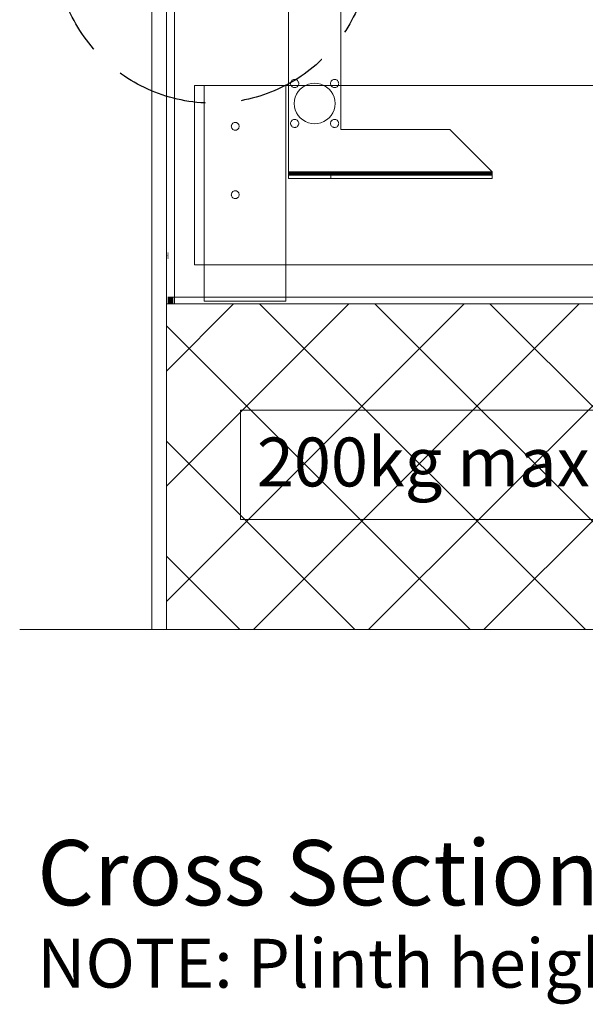
# Model space of a CAD drawing. Units: millimetres. Extents: x -7664 to 7697, y -744 to 4405.
# Drawn here: x 2512 to 2860, y -473 to 131 of the extents above; entities that cross this region are included whole.
import ezdxf

# ---------------------------------------------------------------- set-up
doc = ezdxf.new("R2010")
doc.units = ezdxf.units.MM
doc.header["$MEASUREMENT"] = 0
doc.linetypes.add('Hidden Line', pattern=[78.244445, 56.444445, -21.8])
for name, color, linetype, lineweight in [('0_Pen_No__1', 7, 'Continuous', 13), ('0_Pen_No__2', 8, 'Continuous', 15), ('Annotation - Text_Pen_No__1', 7, 'Continuous', 13)]:
    doc.layers.add(name, color=color, linetype=linetype, lineweight=lineweight)
doc.layers.add('0_Pen_No__3', color=7, linetype='Continuous', lineweight=18, true_color=0xff6600)
doc.layers.add('0_Pen_No__5', color=7, linetype='Continuous', lineweight=25, true_color=0x40a5ff)
doc.styles.add('GENERATED_STYLE_1', font='Arial')
doc.styles.add('GENERATED_STYLE_2', font='Arial')

msp = doc.modelspace()

# ---------------------------------------------------------------- hatches: boundary and pattern name
at = {"layer": '0_Pen_No__1', "linetype": 'Continuous'}
h = msp.add_hatch(dxfattribs=at)
h.set_pattern_fill('Grid_5x5_Diagonal', color=256, style=0, pattern_type=2)
h.set_pattern_definition([(45, (0, 0), (-35.3553, 35.3553), []), (135, (0, 0), (35.3553, 35.3553), [])])
h.paths.add_polyline_path([(3063.95, -43.26), (2602.45, -43.26), (2602.45, -243.26), (3063.95, -243.26)])

# ---------------------------------------------------------------- linework, layer by layer
for p, q in [((2602.45, -39.26), (2602.45, 172.74)), ((2607.45, 174.72), (2607.45, -39.26)), ((2677.45, 136.74), (2677.45, 90.74)), ((2709.45, 90.74), (2709.45, 136.74)), ((2619.7, 90.74), (2619.7, -19.26)), ((2625.71, 90.74), (2619.7, 90.74)), ((2619.7, -19.26), (2619.7, 90.74)), ((2625.71, -19.26), (2625.71, 90.74)), ((2625.71, 90.74), (2675.71, 90.74)), ((2675.71, -19.26), (2675.71, 90.74)), ((3044.7, 90.74), (2675.71, 90.74)), ((2677.45, 90.74), (2677.45, 37.74)), ((2678.7, 91.99), (2678.73, 92.38)), ((2678.7, 91.99), (2678.73, 91.6)), ((2678.73, 92.38), (2678.83, 92.76)), ((2678.83, 91.22), (2678.73, 91.6)), ((2678.83, 92.76), (2678.98, 93.13)), ((2678.98, 90.86), (2678.83, 91.22)), ((2678.98, 93.13), (2679.18, 93.46)), ((2679.05, 90.74), (2678.98, 90.86)), ((2679.05, 90.74), (2683.49, 90.74)), ((2679.18, 90.52), (2679.05, 90.74)), ((2679.18, 93.46), (2679.44, 93.76)), ((2679.44, 93.76), (2679.73, 94.01)), ((2679.73, 94.01), (2680.07, 94.22)), ((2680.07, 94.22), (2680.43, 94.37)), ((2680.43, 94.37), (2680.81, 94.46)), ((2680.81, 94.46), (2681.2, 94.49)), ((2681.2, 94.49), (2681.6, 94.46)), ((2681.6, 94.46), (2681.98, 94.37)), ((2681.98, 94.37), (2682.34, 94.22)), ((2682.34, 94.22), (2682.67, 94.01)), ((2682.67, 94.01), (2682.97, 93.76)), ((2682.97, 93.76), (2683.23, 93.46)), ((2683.23, 93.46), (2683.43, 93.13)), ((2683.23, 90.52), (2683.43, 90.86)), ((2683.43, 90.86), (2683.23, 90.52)), ((2683.43, 90.86), (2683.23, 90.52)), ((2683.23, 90.52), (2683.43, 90.86)), ((2683.43, 93.13), (2683.58, 92.76)), ((2683.43, 90.86), (2683.58, 91.22)), ((2683.58, 91.22), (2683.43, 90.86)), ((2683.43, 90.86), (2683.58, 91.22)), ((2683.58, 91.22), (2683.43, 90.86)), ((2683.58, 92.76), (2683.67, 92.38)), ((2683.58, 91.22), (2683.67, 91.6)), ((2683.67, 91.6), (2683.58, 91.22)), ((2683.58, 91.22), (2683.67, 91.6)), ((2683.67, 91.6), (2683.58, 91.22)), ((2683.67, 92.38), (2683.7, 91.99)), ((2683.67, 92.38), (2683.7, 91.99)), ((2683.7, 91.99), (2683.67, 91.6)), ((2683.7, 91.99), (2683.67, 91.6)), ((2683.74, 90.74), (2683.77, 90.74)), ((2684.47, 90.74), (2684.87, 90.74)), ((2686.11, 89.85), (2687.55, 90.74)), ((2687.55, 90.74), (2687.78, 90.88)), ((2687.55, 90.74), (2699.35, 90.74)), ((2687.78, 90.88), (2689.59, 91.63)), ((2689.59, 91.63), (2691.5, 92.09)), ((2691.5, 92.09), (2693.45, 92.24)), ((2693.45, 92.24), (2695.41, 92.09)), ((2695.41, 92.09), (2697.32, 91.63)), ((2697.32, 91.63), (2699.13, 90.88)), ((2699.13, 90.88), (2699.35, 90.74)), ((2699.35, 90.74), (2700.8, 89.85)), ((2701.53, 90.74), (2702.44, 90.74)), ((2703.14, 90.74), (2703.17, 90.74)), ((2703.23, 92.38), (2703.2, 91.99)), ((2703.2, 91.99), (2703.23, 92.38)), ((2703.23, 92.38), (2703.2, 91.99)), ((2703.2, 91.99), (2703.23, 92.38)), ((2703.2, 91.99), (2703.23, 91.6)), ((2703.23, 91.6), (2703.2, 91.99)), ((2703.2, 91.99), (2703.23, 91.6)), ((2703.23, 91.6), (2703.2, 91.99)), ((2703.33, 92.76), (2703.23, 92.38)), ((2703.23, 92.38), (2703.33, 92.76)), ((2703.33, 92.76), (2703.23, 92.38)), ((2703.23, 92.38), (2703.33, 92.76)), ((2703.23, 91.6), (2703.33, 91.22)), ((2703.33, 91.22), (2703.23, 91.6)), ((2703.33, 91.22), (2703.23, 91.6)), ((2703.23, 91.6), (2703.33, 91.22)), ((2703.48, 93.13), (2703.33, 92.76)), ((2703.33, 92.76), (2703.48, 93.13)), ((2703.48, 93.13), (2703.33, 92.76)), ((2703.33, 92.76), (2703.48, 93.13)), ((2703.33, 91.22), (2703.48, 90.86)), ((2703.48, 90.86), (2703.33, 91.22)), ((2703.33, 91.22), (2703.48, 90.86)), ((2703.48, 90.86), (2703.33, 91.22)), ((2703.42, 90.74), (2707.86, 90.74)), ((2703.68, 93.46), (2703.48, 93.13)), ((2703.48, 93.13), (2703.68, 93.46)), ((2703.48, 93.13), (2703.68, 93.46)), ((2703.68, 93.46), (2703.48, 93.13)), ((2703.48, 90.86), (2703.68, 90.52)), ((2703.68, 90.52), (2703.48, 90.86)), ((2703.48, 90.86), (2703.68, 90.52)), ((2703.68, 90.52), (2703.48, 90.86)), ((2703.94, 93.76), (2703.68, 93.46)), ((2703.68, 93.46), (2703.94, 93.76)), ((2703.94, 93.76), (2704.23, 94.01)), ((2704.23, 94.01), (2704.57, 94.22)), ((2704.57, 94.22), (2704.93, 94.37)), ((2704.93, 94.37), (2705.31, 94.46)), ((2705.31, 94.46), (2704.93, 94.37)), ((2705.7, 94.49), (2705.31, 94.46)), ((2705.7, 94.49), (2706.1, 94.46)), ((2706.1, 94.46), (2706.48, 94.37)), ((2706.48, 94.37), (2706.84, 94.22)), ((2706.84, 94.22), (2707.17, 94.01)), ((2707.17, 94.01), (2707.47, 93.76)), ((2707.47, 93.76), (2707.73, 93.46)), ((2707.73, 93.46), (2707.93, 93.13)), ((2707.73, 90.52), (2707.93, 90.86)), ((2707.86, 90.74), (2707.73, 90.52)), ((2707.93, 90.86), (2707.86, 90.74)), ((2707.93, 93.13), (2708.08, 92.76)), ((2708.08, 91.22), (2707.93, 90.86)), ((2707.93, 90.86), (2708.08, 91.22)), ((2708.08, 92.76), (2708.17, 92.38)), ((2708.17, 91.6), (2708.08, 91.22)), ((2708.17, 92.38), (2708.2, 91.99)), ((2708.2, 91.99), (2708.17, 91.6)), ((2709.45, 63.74), (2709.45, 90.74)), ((2679.44, 90.22), (2679.18, 90.52)), ((2679.73, 89.97), (2679.44, 90.22)), ((2680.07, 89.76), (2679.73, 89.97)), ((2680.07, 89.76), (2679.73, 89.97)), ((2680.43, 89.61), (2680.07, 89.76)), ((2680.43, 89.61), (2680.07, 89.76)), ((2680.81, 89.52), (2680.43, 89.61)), ((2680.43, 89.61), (2680.81, 89.52)), ((2680.81, 89.52), (2680.43, 89.61)), ((2681.2, 89.49), (2680.81, 89.52)), ((2681.2, 89.49), (2680.81, 89.52)), ((2680.81, 89.52), (2681.2, 89.49)), ((2681.6, 89.52), (2681.2, 89.49)), ((2681.2, 89.49), (2681.6, 89.52)), ((2681.6, 89.52), (2681.2, 89.49)), ((2681.57, 83.6), (2682.32, 85.42)), ((2681.6, 89.52), (2681.98, 89.61)), ((2681.98, 89.61), (2681.6, 89.52)), ((2681.98, 89.61), (2681.6, 89.52)), ((2681.6, 89.52), (2681.98, 89.61)), ((2681.98, 89.61), (2682.34, 89.76)), ((2682.34, 89.76), (2681.98, 89.61)), ((2681.98, 89.61), (2682.34, 89.76)), ((2682.34, 89.76), (2681.98, 89.61)), ((2682.32, 85.42), (2683.34, 87.09)), ((2682.34, 89.76), (2682.67, 89.97)), ((2682.67, 89.97), (2682.34, 89.76)), ((2682.34, 89.76), (2682.67, 89.97)), ((2682.67, 89.97), (2682.34, 89.76)), ((2682.67, 89.97), (2682.97, 90.22)), ((2682.97, 90.22), (2682.67, 89.97)), ((2682.97, 90.22), (2682.67, 89.97)), ((2682.67, 89.97), (2682.97, 90.22)), ((2682.97, 90.22), (2683.23, 90.52)), ((2683.23, 90.52), (2682.97, 90.22)), ((2682.97, 90.22), (2683.23, 90.52)), ((2683.23, 90.52), (2682.97, 90.22)), ((2683.34, 87.09), (2684.62, 88.58)), ((2684.62, 88.58), (2686.11, 89.85)), ((2700.8, 89.85), (2702.29, 88.58)), ((2702.29, 88.58), (2703.57, 87.09)), ((2703.57, 87.09), (2704.59, 85.42)), ((2703.68, 90.52), (2703.94, 90.22)), ((2703.94, 90.22), (2703.68, 90.52)), ((2703.94, 90.22), (2703.68, 90.52)), ((2703.68, 90.52), (2703.94, 90.22)), ((2703.94, 90.22), (2704.23, 89.97)), ((2704.23, 89.97), (2703.94, 90.22)), ((2703.94, 90.22), (2704.23, 89.97)), ((2704.23, 89.97), (2703.94, 90.22)), ((2704.23, 89.97), (2704.57, 89.76)), ((2704.57, 89.76), (2704.23, 89.97)), ((2704.57, 89.76), (2704.23, 89.97)), ((2704.23, 89.97), (2704.57, 89.76)), ((2704.57, 89.76), (2704.93, 89.61)), ((2704.93, 89.61), (2704.57, 89.76)), ((2704.57, 89.76), (2704.93, 89.61)), ((2704.93, 89.61), (2704.57, 89.76)), ((2704.59, 85.42), (2705.34, 83.6)), ((2704.93, 89.61), (2705.31, 89.52)), ((2705.31, 89.52), (2704.93, 89.61)), ((2704.93, 89.61), (2705.31, 89.52)), ((2705.31, 89.52), (2704.93, 89.61)), ((2705.31, 89.52), (2705.7, 89.49)), ((2705.7, 89.49), (2705.31, 89.52)), ((2705.7, 89.49), (2705.31, 89.52)), ((2705.31, 89.52), (2705.7, 89.49)), ((2705.7, 89.49), (2706.1, 89.52)), ((2706.1, 89.52), (2705.7, 89.49)), ((2705.7, 89.49), (2706.1, 89.52)), ((2706.1, 89.52), (2705.7, 89.49)), ((2706.1, 89.52), (2706.48, 89.61)), ((2706.48, 89.61), (2706.1, 89.52)), ((2706.48, 89.61), (2706.1, 89.52)), ((2706.1, 89.52), (2706.48, 89.61)), ((2706.48, 89.61), (2706.84, 89.76)), ((2706.84, 89.76), (2706.48, 89.61)), ((2706.48, 89.61), (2706.84, 89.76)), ((2706.84, 89.76), (2706.48, 89.61)), ((2706.84, 89.76), (2707.17, 89.97)), ((2707.17, 89.97), (2706.84, 89.76)), ((2707.47, 90.22), (2707.17, 89.97)), ((2707.73, 90.52), (2707.47, 90.22)), ((2680.95, 79.74), (2681.11, 81.7)), ((2681.11, 77.79), (2680.95, 79.74)), ((2681.11, 81.7), (2681.57, 83.6)), ((2705.34, 83.6), (2705.8, 81.7)), ((2705.8, 81.7), (2705.95, 79.74)), ((2705.95, 79.74), (2705.8, 77.79)), ((2681.57, 75.88), (2681.11, 77.79)), ((2682.32, 74.07), (2681.57, 75.88)), ((2683.34, 72.39), (2682.32, 74.07)), ((2704.59, 74.07), (2703.57, 72.39)), ((2705.34, 75.88), (2704.59, 74.07)), ((2705.8, 77.79), (2705.34, 75.88)), ((2642.42, 66.48), (2642.57, 66.83)), ((2642.57, 66.83), (2642.76, 67.15)), ((2642.76, 67.15), (2643.01, 67.44)), ((2643.01, 67.44), (2643.29, 67.68)), ((2643.29, 67.68), (2643.61, 67.88)), ((2643.61, 67.88), (2643.96, 68.02)), ((2643.96, 68.02), (2644.33, 68.11)), ((2644.33, 68.11), (2644.7, 68.14)), ((2644.7, 68.14), (2645.08, 68.11)), ((2645.08, 68.11), (2645.45, 68.02)), ((2645.45, 68.02), (2645.79, 67.88)), ((2645.79, 67.88), (2646.11, 67.68)), ((2646.11, 67.68), (2646.4, 67.44)), ((2646.4, 67.44), (2646.65, 67.15)), ((2646.65, 67.15), (2646.84, 66.83)), ((2646.84, 66.83), (2646.99, 66.48)), ((2678.7, 67.49), (2678.73, 67.88)), ((2678.7, 67.49), (2678.73, 67.88)), ((2678.7, 67.49), (2678.73, 67.1)), ((2678.73, 67.1), (2678.7, 67.49)), ((2678.83, 68.26), (2678.73, 67.88)), ((2678.83, 66.72), (2678.73, 67.1)), ((2678.83, 66.72), (2678.73, 67.1)), ((2678.83, 68.26), (2678.98, 68.63)), ((2678.83, 66.72), (2678.98, 66.36)), ((2678.98, 66.36), (2678.83, 66.72)), ((2678.98, 68.63), (2679.18, 68.96)), ((2679.18, 68.96), (2679.44, 69.26)), ((2679.44, 69.26), (2679.73, 69.51)), ((2679.73, 69.51), (2680.07, 69.72)), ((2680.07, 69.72), (2680.43, 69.87)), ((2680.43, 69.87), (2680.81, 69.96)), ((2680.81, 69.96), (2680.43, 69.87)), ((2680.81, 69.96), (2681.2, 69.99)), ((2681.2, 69.99), (2680.81, 69.96)), ((2681.2, 69.99), (2681.6, 69.96)), ((2681.6, 69.96), (2681.2, 69.99)), ((2681.98, 69.87), (2681.6, 69.96)), ((2681.6, 69.96), (2681.98, 69.87)), ((2681.98, 69.87), (2681.6, 69.96)), ((2681.6, 69.96), (2681.98, 69.87)), ((2682.34, 69.72), (2681.98, 69.87)), ((2681.98, 69.87), (2682.34, 69.72)), ((2682.34, 69.72), (2681.98, 69.87)), ((2681.98, 69.87), (2682.34, 69.72)), ((2682.67, 69.51), (2682.34, 69.72)), ((2682.34, 69.72), (2682.67, 69.51)), ((2682.34, 69.72), (2682.67, 69.51)), ((2682.67, 69.51), (2682.34, 69.72)), ((2682.97, 69.26), (2682.67, 69.51)), ((2682.67, 69.51), (2682.97, 69.26)), ((2682.97, 69.26), (2682.67, 69.51)), ((2682.67, 69.51), (2682.97, 69.26)), ((2683.23, 68.96), (2682.97, 69.26)), ((2682.97, 69.26), (2683.23, 68.96)), ((2682.97, 69.26), (2683.23, 68.96)), ((2683.23, 68.96), (2682.97, 69.26)), ((2683.43, 68.63), (2683.23, 68.96)), ((2683.23, 68.96), (2683.43, 68.63)), ((2683.43, 68.63), (2683.23, 68.96)), ((2683.23, 68.96), (2683.43, 68.63)), ((2684.62, 70.9), (2683.34, 72.39)), ((2683.58, 68.26), (2683.43, 68.63)), ((2683.43, 68.63), (2683.58, 68.26)), ((2683.58, 68.26), (2683.43, 68.63)), ((2683.43, 68.63), (2683.58, 68.26)), ((2683.58, 66.72), (2683.43, 66.36)), ((2683.58, 66.72), (2683.43, 66.36)), ((2683.67, 67.88), (2683.58, 68.26)), ((2683.58, 68.26), (2683.67, 67.88)), ((2683.58, 68.26), (2683.67, 67.88)), ((2683.67, 67.88), (2683.58, 68.26)), ((2683.67, 67.1), (2683.58, 66.72)), ((2683.67, 67.88), (2683.7, 67.49)), ((2683.7, 67.49), (2683.67, 67.88)), ((2683.7, 67.49), (2683.67, 67.1)), ((2683.67, 67.1), (2683.7, 67.49)), ((2686.11, 69.63), (2684.62, 70.9)), ((2687.78, 68.6), (2686.11, 69.63)), ((2689.59, 67.85), (2687.78, 68.6)), ((2691.5, 67.39), (2689.59, 67.85)), ((2693.45, 67.24), (2691.5, 67.39)), ((2695.41, 67.39), (2693.45, 67.24)), ((2697.32, 67.85), (2695.41, 67.39)), ((2699.13, 68.6), (2697.32, 67.85)), ((2700.8, 69.63), (2699.13, 68.6)), ((2702.29, 70.9), (2700.8, 69.63)), ((2703.57, 72.39), (2702.29, 70.9)), ((2703.2, 67.49), (2703.23, 67.88)), ((2703.23, 67.88), (2703.2, 67.49)), ((2703.2, 67.49), (2703.23, 67.88)), ((2703.23, 67.1), (2703.2, 67.49)), ((2703.2, 67.49), (2703.23, 67.1)), ((2703.23, 67.1), (2703.2, 67.49)), ((2703.33, 68.26), (2703.23, 67.88)), ((2703.23, 67.88), (2703.33, 68.26)), ((2703.33, 68.26), (2703.23, 67.88)), ((2703.23, 67.88), (2703.33, 68.26)), ((2703.33, 66.72), (2703.23, 67.1)), ((2703.33, 66.72), (2703.23, 67.1)), ((2703.23, 67.1), (2703.33, 66.72)), ((2703.48, 68.63), (2703.33, 68.26)), ((2703.33, 68.26), (2703.48, 68.63)), ((2703.48, 68.63), (2703.33, 68.26)), ((2703.33, 68.26), (2703.48, 68.63)), ((2703.48, 66.36), (2703.33, 66.72)), ((2703.33, 66.72), (2703.48, 66.36)), ((2703.48, 66.36), (2703.33, 66.72)), ((2703.68, 68.96), (2703.48, 68.63)), ((2703.48, 68.63), (2703.68, 68.96)), ((2703.48, 68.63), (2703.68, 68.96)), ((2703.68, 68.96), (2703.48, 68.63)), ((2703.94, 69.26), (2703.68, 68.96)), ((2703.68, 68.96), (2703.94, 69.26)), ((2703.94, 69.26), (2703.68, 68.96)), ((2703.68, 68.96), (2703.94, 69.26)), ((2704.23, 69.51), (2703.94, 69.26)), ((2703.94, 69.26), (2704.23, 69.51)), ((2703.94, 69.26), (2704.23, 69.51)), ((2704.23, 69.51), (2703.94, 69.26)), ((2704.57, 69.72), (2704.23, 69.51)), ((2704.23, 69.51), (2704.57, 69.72)), ((2704.57, 69.72), (2704.23, 69.51)), ((2704.23, 69.51), (2704.57, 69.72)), ((2704.93, 69.87), (2704.57, 69.72)), ((2704.57, 69.72), (2704.93, 69.87)), ((2704.93, 69.87), (2704.57, 69.72)), ((2704.57, 69.72), (2704.93, 69.87)), ((2705.31, 69.96), (2704.93, 69.87)), ((2704.93, 69.87), (2705.31, 69.96)), ((2704.93, 69.87), (2705.31, 69.96)), ((2705.31, 69.96), (2704.93, 69.87)), ((2705.31, 69.96), (2705.7, 69.99)), ((2705.7, 69.99), (2706.1, 69.96)), ((2706.1, 69.96), (2706.48, 69.87)), ((2706.48, 69.87), (2706.84, 69.72)), ((2706.84, 69.72), (2706.48, 69.87)), ((2706.84, 69.72), (2707.17, 69.51)), ((2707.17, 69.51), (2706.84, 69.72)), ((2707.17, 69.51), (2707.47, 69.26)), ((2707.47, 69.26), (2707.17, 69.51)), ((2707.47, 69.26), (2707.73, 68.96)), ((2707.73, 68.96), (2707.93, 68.63)), ((2707.93, 68.63), (2707.73, 68.96)), ((2707.73, 68.96), (2707.93, 68.63)), ((2707.93, 68.63), (2708.08, 68.26)), ((2708.08, 68.26), (2707.93, 68.63)), ((2707.93, 68.63), (2708.08, 68.26)), ((2707.93, 66.36), (2708.08, 66.72)), ((2708.08, 66.72), (2707.93, 66.36)), ((2707.93, 66.36), (2708.08, 66.72)), ((2708.08, 66.72), (2707.93, 66.36)), ((2708.08, 68.26), (2708.17, 67.88)), ((2708.08, 66.72), (2708.17, 67.1)), ((2708.17, 67.1), (2708.08, 66.72)), ((2708.08, 66.72), (2708.17, 67.1)), ((2708.17, 67.1), (2708.08, 66.72)), ((2708.2, 67.49), (2708.17, 67.88)), ((2708.17, 67.88), (2708.2, 67.49)), ((2708.2, 67.49), (2708.17, 67.88)), ((2708.17, 67.88), (2708.2, 67.49)), ((2708.17, 67.1), (2708.2, 67.49)), ((2708.2, 67.49), (2708.17, 67.1)), ((2708.2, 67.49), (2708.17, 67.1)), ((2708.17, 67.1), (2708.2, 67.49)), ((2642.3, 65.74), (2642.33, 66.12)), ((2642.3, 65.74), (2642.33, 65.37)), ((2642.33, 66.12), (2642.42, 66.48)), ((2642.42, 65), (2642.33, 65.37)), ((2642.57, 64.65), (2642.42, 65)), ((2642.76, 64.33), (2642.57, 64.65)), ((2643.01, 64.04), (2642.76, 64.33)), ((2643.29, 63.8), (2643.01, 64.04)), ((2643.61, 63.6), (2643.29, 63.8)), ((2643.96, 63.46), (2643.61, 63.6)), ((2644.33, 63.37), (2643.96, 63.46)), ((2644.7, 63.34), (2644.33, 63.37)), ((2645.08, 63.37), (2644.7, 63.34)), ((2645.45, 63.46), (2645.08, 63.37)), ((2645.79, 63.6), (2645.45, 63.46)), ((2646.11, 63.8), (2645.79, 63.6)), ((2646.4, 64.04), (2646.11, 63.8)), ((2646.65, 64.33), (2646.4, 64.04)), ((2646.84, 64.65), (2646.65, 64.33)), ((2646.99, 65), (2646.84, 64.65)), ((2646.99, 66.48), (2647.07, 66.12)), ((2647.07, 65.37), (2646.99, 65)), ((2647.07, 66.12), (2647.1, 65.74)), ((2647.1, 65.74), (2647.07, 65.37)), ((2678.98, 66.36), (2679.18, 66.02)), ((2679.18, 66.02), (2678.98, 66.36)), ((2679.44, 65.72), (2679.18, 66.02)), ((2679.44, 65.72), (2679.18, 66.02)), ((2679.44, 65.72), (2679.73, 65.47)), ((2679.73, 65.47), (2679.44, 65.72)), ((2680.07, 65.26), (2679.73, 65.47)), ((2680.07, 65.26), (2679.73, 65.47)), ((2680.07, 65.26), (2680.43, 65.11)), ((2680.43, 65.11), (2680.07, 65.26)), ((2680.43, 65.11), (2680.81, 65.02)), ((2680.81, 65.02), (2680.43, 65.11)), ((2681.2, 64.99), (2680.81, 65.02)), ((2681.2, 64.99), (2680.81, 65.02)), ((2681.2, 64.99), (2681.6, 65.02)), ((2681.6, 65.02), (2681.2, 64.99)), ((2681.98, 65.11), (2681.6, 65.02)), ((2682.34, 65.26), (2681.98, 65.11)), ((2682.67, 65.47), (2682.34, 65.26)), ((2682.97, 65.72), (2682.67, 65.47)), ((2682.97, 65.72), (2682.67, 65.47)), ((2683.23, 66.02), (2682.97, 65.72)), ((2683.23, 66.02), (2682.97, 65.72)), ((2683.43, 66.36), (2683.23, 66.02)), ((2683.43, 66.36), (2683.23, 66.02)), ((2703.68, 66.02), (2703.48, 66.36)), ((2703.48, 66.36), (2703.68, 66.02)), ((2703.68, 66.02), (2703.48, 66.36)), ((2703.94, 65.72), (2703.68, 66.02)), ((2703.94, 65.72), (2703.68, 66.02)), ((2703.68, 66.02), (2703.94, 65.72)), ((2704.23, 65.47), (2703.94, 65.72)), ((2704.57, 65.26), (2704.23, 65.47)), ((2704.93, 65.11), (2704.57, 65.26)), ((2704.93, 65.11), (2705.31, 65.02)), ((2705.7, 64.99), (2705.31, 65.02)), ((2705.7, 64.99), (2705.31, 65.02)), ((2705.31, 65.02), (2705.7, 64.99)), ((2706.1, 65.02), (2705.7, 64.99)), ((2706.1, 65.02), (2705.7, 64.99)), ((2705.7, 64.99), (2706.1, 65.02)), ((2706.48, 65.11), (2706.1, 65.02)), ((2706.48, 65.11), (2706.1, 65.02)), ((2706.1, 65.02), (2706.48, 65.11)), ((2706.48, 65.11), (2706.84, 65.26)), ((2706.84, 65.26), (2706.48, 65.11)), ((2706.48, 65.11), (2706.84, 65.26)), ((2706.84, 65.26), (2706.48, 65.11)), ((2706.84, 65.26), (2707.17, 65.47)), ((2707.17, 65.47), (2706.84, 65.26)), ((2706.84, 65.26), (2707.17, 65.47)), ((2707.17, 65.47), (2706.84, 65.26)), ((2707.17, 65.47), (2707.47, 65.72)), ((2707.47, 65.72), (2707.17, 65.47)), ((2707.47, 65.72), (2707.17, 65.47)), ((2707.17, 65.47), (2707.47, 65.72)), ((2707.47, 65.72), (2707.73, 66.02)), ((2707.73, 66.02), (2707.47, 65.72)), ((2707.47, 65.72), (2707.73, 66.02)), ((2707.73, 66.02), (2707.47, 65.72)), ((2707.73, 66.02), (2707.93, 66.36)), ((2707.93, 66.36), (2707.73, 66.02)), ((2707.93, 66.36), (2707.73, 66.02)), ((2707.73, 66.02), (2707.93, 66.36)), ((2776.45, 63.74), (2709.45, 63.74)), ((2776.45, 63.74), (2802.45, 37.74)), ((2677.45, 37.43), (2677.45, 37.74)), ((2802.45, 37.74), (2677.45, 37.74)), ((2677.45, 37.12), (2677.45, 37.43)), ((2802.45, 37.43), (2677.45, 37.43)), ((2677.45, 36.83), (2677.45, 37.12)), ((2802.45, 37.12), (2677.45, 37.12)), ((2677.45, 36.57), (2677.45, 36.83)), ((2802.45, 36.83), (2677.45, 36.83)), ((2677.45, 36.33), (2677.45, 36.57)), ((2802.45, 36.57), (2677.45, 36.57)), ((2677.45, 36.12), (2677.45, 36.33)), ((2802.45, 36.33), (2677.45, 36.33)), ((2802.45, 37.74), (2802.45, 37.43)), ((2802.45, 37.43), (2802.45, 37.12)), ((2802.45, 37.12), (2802.45, 36.83)), ((2802.45, 36.83), (2802.45, 36.57)), ((2802.45, 36.57), (2802.45, 36.33)), ((2802.45, 36.33), (2802.45, 36.12)), ((2677.45, 35.96), (2677.45, 36.12)), ((2802.45, 36.12), (2677.45, 36.12)), ((2677.45, 35.84), (2677.45, 35.96)), ((2802.45, 35.96), (2677.45, 35.96)), ((2677.45, 35.74), (2677.45, 35.84)), ((2802.45, 35.84), (2677.45, 35.84)), ((2677.45, 35.74), (2677.45, 33.74)), ((2703.45, 35.74), (2677.45, 35.74)), ((2677.45, 33.74), (2703.45, 33.74)), ((2703.45, 33.74), (2703.45, 35.74)), ((2703.45, 35.74), (2802.45, 35.74)), ((2703.45, 33.74), (2802.45, 33.74)), ((2794.68, 35.74), (2794.48, 35.74)), ((2794.48, 33.74), (2794.68, 33.74)), ((2802.45, 36.12), (2802.45, 35.96)), ((2802.45, 35.96), (2802.45, 35.84)), ((2802.45, 35.84), (2802.45, 35.74)), ((2802.45, 33.74), (2802.45, 35.74)), ((2642.33, 24.12), (2642.42, 24.48)), ((2642.42, 24.48), (2642.57, 24.83)), ((2642.57, 24.83), (2642.76, 25.15)), ((2642.76, 25.15), (2643.01, 25.44)), ((2643.01, 25.44), (2643.29, 25.68)), ((2643.29, 25.68), (2643.61, 25.88)), ((2643.61, 25.88), (2643.96, 26.02)), ((2643.96, 26.02), (2644.33, 26.11)), ((2644.33, 26.11), (2644.7, 26.14)), ((2644.7, 26.14), (2645.08, 26.11)), ((2645.08, 26.11), (2645.45, 26.02)), ((2645.45, 26.02), (2645.79, 25.88)), ((2645.79, 25.88), (2646.11, 25.68)), ((2646.11, 25.68), (2646.4, 25.44)), ((2646.4, 25.44), (2646.65, 25.15)), ((2646.65, 25.15), (2646.84, 24.83)), ((2646.84, 24.83), (2646.99, 24.48)), ((2646.99, 24.48), (2647.07, 24.12)), ((2642.3, 23.74), (2642.33, 24.12)), ((2642.33, 23.37), (2642.3, 23.74)), ((2642.42, 23), (2642.33, 23.37)), ((2642.57, 22.65), (2642.42, 23)), ((2642.76, 22.33), (2642.57, 22.65)), ((2643.01, 22.04), (2642.76, 22.33)), ((2643.29, 21.8), (2643.01, 22.04)), ((2643.61, 21.6), (2643.29, 21.8)), ((2643.96, 21.46), (2643.61, 21.6)), ((2644.33, 21.37), (2643.96, 21.46)), ((2644.7, 21.34), (2644.33, 21.37)), ((2645.08, 21.37), (2644.7, 21.34)), ((2645.45, 21.46), (2645.08, 21.37)), ((2645.79, 21.6), (2645.45, 21.46)), ((2646.11, 21.8), (2645.79, 21.6)), ((2646.4, 22.04), (2646.11, 21.8)), ((2646.65, 22.33), (2646.4, 22.04)), ((2646.84, 22.65), (2646.65, 22.33)), ((2646.99, 23), (2646.84, 22.65)), ((2647.07, 23.37), (2646.99, 23)), ((2647.07, 24.12), (2647.1, 23.74)), ((2647.1, 23.74), (2647.07, 23.37)), ((2603.45, -12.01), (2603.65, -12.01)), ((2603.45, -12.03), (2603.65, -12.03)), ((2603.45, -12.03), (2603.65, -12.03)), ((2603.45, -12.09), (2603.65, -12.09)), ((2603.45, -12.09), (2603.65, -12.09)), ((2603.45, -12.2), (2603.65, -12.2)), ((2603.45, -12.2), (2603.65, -12.2)), ((2603.45, -12.34), (2603.65, -12.34)), ((2603.45, -12.34), (2603.65, -12.34)), ((2603.45, -12.52), (2603.65, -12.52)), ((2603.45, -12.52), (2603.65, -12.52)), ((2603.45, -12.73), (2603.65, -12.73)), ((2603.45, -12.73), (2603.65, -12.73)), ((2603.45, -12.96), (2603.65, -12.96)), ((2603.45, -12.96), (2603.65, -12.96)), ((2603.45, -13.22), (2603.65, -13.22)), ((2603.45, -13.22), (2603.65, -13.22)), ((2603.45, -13.49), (2603.65, -13.49)), ((2603.65, -13.49), (2603.45, -13.49)), ((2603.45, -13.76), (2603.45, -13.49)), ((2603.65, -13.76), (2603.45, -13.76)), ((2603.65, -13.76), (2603.45, -13.76)), ((2603.45, -14.03), (2603.65, -14.03)), ((2603.45, -14.03), (2603.65, -14.03)), ((2603.45, -14.3), (2603.65, -14.3)), ((2603.45, -14.3), (2603.65, -14.3)), ((2603.45, -14.55), (2603.65, -14.55)), ((2603.45, -14.55), (2603.65, -14.55)), ((2603.45, -14.79), (2603.65, -14.79)), ((2603.45, -14.79), (2603.65, -14.79)), ((2603.45, -15), (2603.65, -15)), ((2603.45, -15), (2603.65, -15)), ((2603.45, -15.17), (2603.65, -15.17)), ((2603.45, -15.17), (2603.65, -15.17)), ((2603.45, -15.32), (2603.65, -15.32)), ((2603.45, -15.32), (2603.65, -15.32)), ((2603.45, -15.42), (2603.65, -15.42)), ((2603.45, -15.42), (2603.65, -15.42)), ((2603.45, -15.49), (2603.65, -15.49)), ((2603.45, -15.49), (2603.65, -15.49)), ((2603.45, -15.51), (2603.65, -15.51)), ((2619.7, -19.26), (2625.71, -19.26)), ((2675.71, -19.26), (2625.71, -19.26)), ((2625.71, -19.26), (2625.71, -39.26)), ((2675.71, -19.26), (3044.7, -19.26)), ((2675.71, -39.26), (2675.71, -19.26)), ((2603.45, -39.26), (2603.5, -39.26)), ((2603.5, -39.26), (2603.65, -39.26)), ((2603.65, -39.26), (2603.63, -43.26)), ((2603.65, -39.26), (2603.89, -39.26)), ((2603.89, -39.26), (2604.1, -39.26)), ((2604.1, -43.26), (2604.1, -39.26)), ((2604.1, -39.26), (2604.22, -39.26)), ((2604.22, -39.26), (2604.63, -39.26)), ((2604.63, -39.26), (2605.1, -39.26)), ((2604.63, -39.26), (2604.64, -43.26)), ((2605.1, -39.26), (2605.22, -39.26)), ((2605.22, -39.26), (2605.22, -43.26)), ((2605.22, -39.26), (2605.64, -39.26)), ((2605.84, -39.26), (2605.64, -39.26)), ((2605.83, -43.26), (2605.84, -39.26)), ((2605.84, -39.26), (2606.22, -39.26)), ((2606.22, -39.26), (2606.45, -39.26)), ((2606.45, -39.26), (2606.45, -43.26)), ((2606.83, -39.26), (2606.45, -39.26)), ((2607.45, -39.26), (2606.83, -39.26)), ((2607.45, -39.26), (2625.71, -39.26)), ((2607.45, -39.26), (2607.45, -40.09)), ((2607.45, -40.09), (2607.45, -40.88)), ((2607.45, -41.61), (2607.45, -40.88)), ((2607.45, -41.61), (2607.45, -42.23)), ((2607.45, -42.23), (2607.45, -42.72)), ((2625.71, -39.26), (2675.71, -39.26)), ((2625.71, -39.26), (2625.71, -40.09)), ((2625.71, -40.09), (2625.71, -40.88)), ((2625.71, -40.88), (2625.71, -41.27)), ((2625.71, -41.61), (2625.71, -41.27)), ((2625.71, -41.66), (2625.71, -41.61)), ((2625.71, -41.66), (2675.71, -41.66)), ((2675.71, -39.26), (3057.45, -39.26)), ((2675.71, -40.09), (2675.71, -39.26)), ((2675.71, -40.88), (2675.71, -40.09)), ((2675.71, -41.27), (2675.71, -40.88)), ((2675.71, -41.61), (2675.71, -41.27)), ((2675.71, -41.66), (2675.71, -41.61)), ((2602.45, -43.26), (2602.5, -43.26)), ((2602.65, -43.26), (2602.5, -43.26)), ((2602.89, -43.26), (2602.65, -43.26)), ((2603.22, -43.26), (2602.89, -43.26)), ((2603.63, -43.26), (2603.22, -43.26)), ((2604.1, -43.26), (2603.63, -43.26)), ((2604.64, -43.26), (2604.1, -43.26)), ((2604.64, -43.26), (2605.22, -43.26)), ((2605.22, -43.26), (2605.83, -43.26)), ((2606.45, -43.26), (2605.83, -43.26)), ((2606.45, -43.26), (2607.45, -43.26)), ((2607.45, -42.91), (2607.45, -42.72)), ((2607.45, -43.06), (2607.45, -42.91)), ((2607.45, -43.17), (2607.45, -43.06)), ((2607.45, -43.26), (2607.45, -43.17)), ((2607.45, -43.26), (2632.45, -43.26)), ((2632.45, -43.26), (3033.95, -43.26))]:
    msp.add_line(p, q, dxfattribs=at)
at = {"layer": '0_Pen_No__2', "linetype": 'Continuous'}
msp.add_line((2602.45, 1114.03), (2602.45, -43.26), dxfattribs=at)
at = {"layer": '0_Pen_No__2', "linetype": 'Continuous', "flags": 128}
msp.add_lwpolyline([(3063.95, -43.26), (2602.45, -43.26), (2602.45, -243.26), (3063.95, -243.26)], close=True, dxfattribs=at)
at = {"layer": '0_Pen_No__3', "linetype": 'Continuous'}
for p, q in [((2593.45, 207.4), (2593.45, -243.26)), ((2602.45, 207.4), (2602.45, -243.26)), ((2512.45, -243.26), (3646.18, -243.26))]:
    msp.add_line(p, q, dxfattribs=at)
at = {"layer": '0_Pen_No__5', "linetype": 'Hidden Line'}
msp.add_circle((2630.96, 176.74), 96.81, dxfattribs=at)
at = {"layer": 'Annotation - Text_Pen_No__1', "linetype": 'Continuous', "flags": 128}
msp.add_lwpolyline([(2647.98, -108.51), (3011.03, -108.51), (3011.03, -175.65), (2647.98, -175.65)], close=True, dxfattribs=at)

# ---------------------------------------------------------------- texts
at = {"layer": 'Annotation - Text_Pen_No__1', "linetype": 'Continuous', "attachment_point": 1}
for s, insert, char_height, style in [('\\A1;{\\fArial|b0|i0|c0|p34;200kg max. weight}', (2657.98, -125.36), 30, 'GENERATED_STYLE_1'), ('\\A1;{\\fArial|b1|i0|c0|p34;Cross Section - Fire Insert on Plinth}', (2523.22, -372.5), 40, 'GENERATED_STYLE_2'), ('\\A1;{\\fArial|b0|i0|c0|p34;NOTE: Plinth height can vary to suit}', (2523.22, -433.07), 30, 'GENERATED_STYLE_1')]:
    msp.add_mtext(s, dxfattribs=dict(at, insert=insert, char_height=char_height, style=style))

doc.saveas('drawing.dxf')
